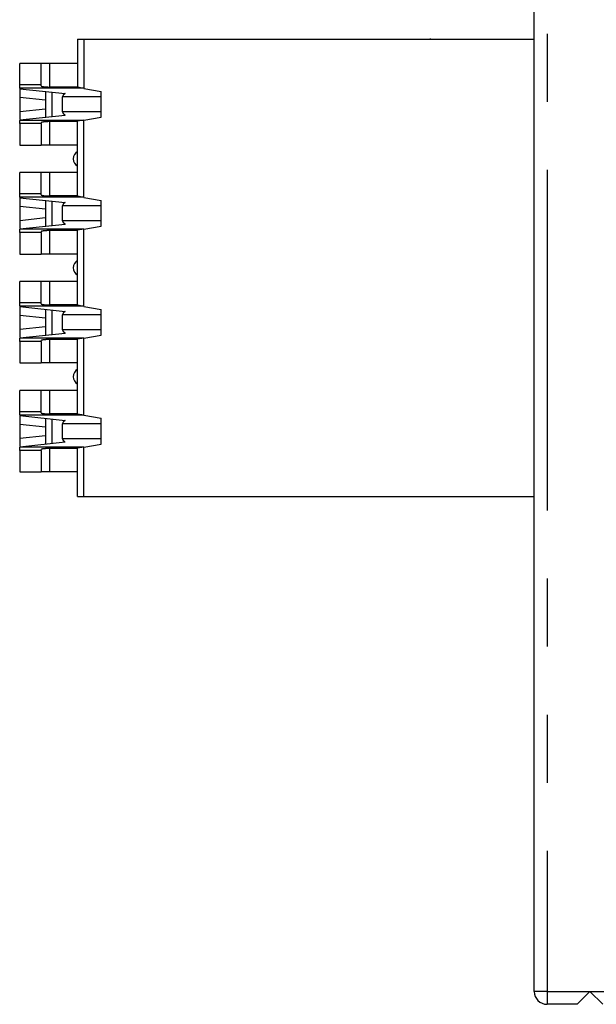
# Model space of a CAD drawing. Extents: x -193 to 193, y -134 to 134.
# Drawn here: x 12 to 26, y -42 to -19 of the extents above; entities that cross this region are included whole.
import ezdxf

# ---------------------------------------------------------------- set-up
doc = ezdxf.new("R2010")
doc.units = 0
doc.header["$LTSCALE"] = 0.25
doc.linetypes.add('PHANTOM', pattern=[63.5, 31.75, -6.35, 6.35, -6.35, 6.35, -6.35])
doc.layers.get('0').update_dxf_attribs({"linetype": 'CONTINUOUS'})

msp = doc.modelspace()

# ---------------------------------------------------------------- linework, layer by layer
at = {"color": 7, "linetype": 'CONTINUOUS'}
for p, q in [((24.208, -41.981), (24.208, 72.419)), ((13.558, -19.781), (13.558, -20.904)), ((13.558, -19.781), (13.708, -19.781)), ((13.708, -19.781), (24.208, -19.781)), ((21.782, -19.769), (21.782, -19.781)), ((12.708, -20.351), (12.208, -20.351)), ((12.208, -20.851), (12.208, -20.351)), ((12.708, -20.851), (12.708, -20.351)), ((12.908, -20.351), (12.708, -20.351)), ((13.558, -20.351), (12.908, -20.351)), ((12.708, -20.851), (12.208, -20.851)), ((12.208, -20.928), (12.208, -20.851)), ((12.708, -20.871), (12.708, -20.851)), ((12.208, -20.928), (12.208, -20.938)), ((12.208, -20.938), (13.269, -21.05)), ((12.208, -20.951), (12.208, -21.137)), ((12.808, -21.001), (12.808, -21.601)), ((13.558, -20.898), (12.908, -20.898)), ((13.708, -20.931), (13.558, -20.904)), ((13.708, -20.931), (14.108, -21.001)), ((14.108, -21.601), (14.108, -21.001)), ((12.208, -21.137), (12.208, -21.466)), ((13.208, -21.476), (13.208, -21.127)), ((12.208, -21.466), (12.208, -21.651)), ((12.208, -21.665), (13.269, -21.553)), ((12.208, -21.665), (12.208, -21.675)), ((12.208, -21.751), (12.208, -21.675)), ((12.708, -21.751), (12.208, -21.751)), ((12.208, -21.751), (12.208, -22.251)), ((12.708, -21.751), (12.708, -21.731)), ((12.708, -21.751), (12.708, -22.251)), ((13.558, -21.705), (12.908, -21.705)), ((13.708, -21.672), (13.558, -21.698)), ((13.558, -23.444), (13.558, -21.698)), ((13.708, -21.672), (14.108, -21.601)), ((12.208, -22.251), (12.708, -22.251)), ((12.908, -22.251), (12.708, -22.251)), ((13.558, -22.251), (12.908, -22.251)), ((12.208, -23.391), (12.208, -22.891)), ((12.708, -22.891), (12.208, -22.891)), ((12.708, -23.391), (12.708, -22.891)), ((12.908, -22.891), (12.708, -22.891)), ((13.558, -22.891), (12.908, -22.891)), ((12.708, -23.391), (12.208, -23.391)), ((12.208, -23.468), (12.208, -23.391)), ((12.708, -23.411), (12.708, -23.391)), ((12.208, -23.468), (12.208, -23.478)), ((12.208, -23.478), (13.269, -23.59)), ((12.208, -23.491), (12.208, -23.677)), ((12.808, -23.541), (12.808, -24.141)), ((13.558, -23.438), (12.908, -23.438)), ((13.708, -23.471), (13.558, -23.444)), ((13.708, -23.471), (14.108, -23.541)), ((14.108, -24.141), (14.108, -23.541)), ((12.208, -23.677), (12.208, -24.006)), ((13.208, -24.016), (13.208, -23.667)), ((12.208, -24.006), (12.208, -24.191)), ((12.208, -24.205), (13.269, -24.093)), ((12.208, -24.205), (12.208, -24.215)), ((12.208, -24.291), (12.208, -24.215)), ((12.208, -24.291), (12.208, -24.791)), ((12.708, -24.291), (12.208, -24.291)), ((12.708, -24.291), (12.708, -24.271)), ((12.708, -24.291), (12.708, -24.791)), ((13.558, -24.245), (12.908, -24.245)), ((13.708, -24.212), (13.558, -24.238)), ((13.558, -25.984), (13.558, -24.238)), ((13.708, -24.212), (14.108, -24.141)), ((12.208, -24.791), (12.708, -24.791)), ((12.908, -24.791), (12.708, -24.791)), ((13.558, -24.791), (12.908, -24.791)), ((12.708, -25.431), (12.208, -25.431)), ((12.208, -25.931), (12.208, -25.431)), ((12.708, -25.931), (12.708, -25.431)), ((12.908, -25.431), (12.708, -25.431)), ((13.558, -25.431), (12.908, -25.431)), ((12.708, -25.931), (12.208, -25.931)), ((12.208, -26.008), (12.208, -25.931)), ((12.708, -25.951), (12.708, -25.931)), ((12.208, -26.008), (12.208, -26.018)), ((12.208, -26.018), (13.269, -26.13)), ((12.208, -26.031), (12.208, -26.217)), ((12.808, -26.081), (12.808, -26.681)), ((13.558, -25.978), (12.908, -25.978)), ((13.708, -26.011), (13.558, -25.984)), ((13.708, -26.011), (14.108, -26.081)), ((14.108, -26.681), (14.108, -26.081)), ((12.208, -26.217), (12.208, -26.546)), ((13.208, -26.556), (13.208, -26.207)), ((12.208, -26.546), (12.208, -26.731)), ((12.208, -26.745), (13.269, -26.633)), ((12.208, -26.745), (12.208, -26.755)), ((12.208, -26.831), (12.208, -26.755)), ((12.708, -26.831), (12.208, -26.831)), ((12.208, -26.831), (12.208, -27.331)), ((12.708, -26.831), (12.708, -26.811)), ((12.708, -26.831), (12.708, -27.331)), ((13.558, -26.785), (12.908, -26.785)), ((13.708, -26.752), (13.558, -26.778)), ((13.558, -28.524), (13.558, -26.778)), ((13.708, -26.752), (14.108, -26.681)), ((12.208, -27.331), (12.708, -27.331)), ((12.908, -27.331), (12.708, -27.331)), ((13.558, -27.331), (12.908, -27.331)), ((12.208, -28.471), (12.208, -27.971)), ((12.708, -27.971), (12.208, -27.971)), ((12.708, -28.471), (12.708, -27.971)), ((12.908, -27.971), (12.708, -27.971)), ((13.558, -27.971), (12.908, -27.971)), ((12.208, -28.548), (12.208, -28.471)), ((12.708, -28.471), (12.208, -28.471)), ((12.208, -28.548), (12.208, -28.558)), ((12.208, -28.558), (13.269, -28.67)), ((12.208, -28.571), (12.208, -28.757)), ((12.708, -28.491), (12.708, -28.471)), ((12.808, -28.621), (12.808, -29.221)), ((13.558, -28.518), (12.908, -28.518)), ((13.708, -28.551), (13.558, -28.524)), ((13.708, -28.551), (14.108, -28.621)), ((14.108, -29.221), (14.108, -28.621)), ((12.208, -28.757), (12.208, -29.086)), ((13.208, -29.096), (13.208, -28.747)), ((12.208, -29.086), (12.208, -29.271)), ((12.208, -29.285), (13.269, -29.173)), ((12.208, -29.285), (12.208, -29.295)), ((12.208, -29.371), (12.208, -29.295)), ((12.208, -29.371), (12.208, -29.871)), ((12.708, -29.371), (12.208, -29.371)), ((12.708, -29.371), (12.708, -29.351)), ((12.708, -29.371), (12.708, -29.871)), ((13.558, -29.325), (12.908, -29.325)), ((13.708, -29.292), (13.558, -29.318)), ((13.558, -30.441), (13.558, -29.318)), ((13.708, -29.292), (14.108, -29.221)), ((12.208, -29.871), (12.708, -29.871)), ((12.908, -29.871), (12.708, -29.871)), ((13.558, -29.871), (12.908, -29.871)), ((13.558, -30.441), (13.708, -30.441)), ((13.708, -30.441), (24.208, -30.441)), ((25.208, -42.281), (25.508, -41.981)), ((25.508, -41.981), (25.808, -42.281)), ((25.208, -42.281), (24.508, -42.281))]:
    msp.add_line(p, q, dxfattribs=at)
at = {"color": 8, "linetype": 'PHANTOM'}
for p, q in [((24.508, 72.419), (24.508, -41.981)), ((13.708, -19.781), (13.708, -20.931)), ((12.908, -20.898), (12.908, -20.351)), ((13.693, -20.928), (12.208, -20.928)), ((12.96, -21.017), (12.96, -21.586)), ((12.208, -21.137), (12.808, -21.2)), ((14.108, -21.127), (13.208, -21.127)), ((12.208, -21.466), (12.808, -21.403)), ((14.108, -21.476), (13.208, -21.476)), ((13.693, -21.675), (12.208, -21.675)), ((12.908, -22.251), (12.908, -21.705)), ((13.708, -23.471), (13.708, -21.672)), ((12.908, -23.438), (12.908, -22.891)), ((13.693, -23.468), (12.208, -23.468)), ((12.96, -23.557), (12.96, -24.126)), ((12.208, -23.677), (12.808, -23.74)), ((14.108, -23.667), (13.208, -23.667)), ((12.208, -24.006), (12.808, -23.943)), ((14.108, -24.016), (13.208, -24.016)), ((13.693, -24.215), (12.208, -24.215)), ((12.908, -24.791), (12.908, -24.245)), ((13.708, -26.011), (13.708, -24.212)), ((12.908, -25.978), (12.908, -25.431)), ((13.693, -26.008), (12.208, -26.008)), ((12.96, -26.097), (12.96, -26.666)), ((12.208, -26.217), (12.808, -26.28)), ((14.108, -26.207), (13.208, -26.207)), ((12.208, -26.546), (12.808, -26.483)), ((14.108, -26.556), (13.208, -26.556)), ((13.693, -26.755), (12.208, -26.755)), ((12.908, -27.331), (12.908, -26.785)), ((13.708, -28.551), (13.708, -26.752)), ((12.908, -28.518), (12.908, -27.971)), ((13.693, -28.548), (12.208, -28.548)), ((12.96, -28.637), (12.96, -29.206)), ((12.208, -28.757), (12.808, -28.82)), ((14.108, -28.747), (13.208, -28.747)), ((12.208, -29.086), (12.808, -29.023)), ((14.108, -29.096), (13.208, -29.096)), ((13.693, -29.295), (12.208, -29.295)), ((12.908, -29.871), (12.908, -29.325)), ((13.708, -30.441), (13.708, -29.292)), ((24.508, -41.981), (24.208, -41.981)), ((24.508, -41.981), (25.508, -41.981)), ((24.508, -41.981), (24.508, -42.281)), ((25.508, -41.981), (26.108, -41.981))]:
    msp.add_line(p, q, dxfattribs=at)
at = {"color": 7, "linetype": 'CONTINUOUS', "flags": 128}
for points in [[(12.708, -20.871), (12.708, -20.872), (12.708, -20.872), (12.708, -20.872), (12.708, -20.873), (12.708, -20.873), (12.708, -20.873), (12.709, -20.873), (12.709, -20.874), (12.709, -20.874), (12.709, -20.874), (12.709, -20.875), (12.71, -20.875), (12.71, -20.875), (12.71, -20.875), (12.711, -20.876), (12.711, -20.876), (12.711, -20.876), (12.712, -20.876), (12.712, -20.877), (12.712, -20.877), (12.713, -20.877), (12.713, -20.878), (12.714, -20.878), (12.714, -20.878), (12.715, -20.878), (12.715, -20.879), (12.716, -20.879), (12.717, -20.879), (12.717, -20.879), (12.718, -20.88), (12.719, -20.88), (12.719, -20.88), (12.72, -20.881), (12.721, -20.881), (12.721, -20.881), (12.722, -20.881), (12.723, -20.882), (12.724, -20.882), (12.725, -20.882), (12.725, -20.882), (12.726, -20.883), (12.727, -20.883), (12.728, -20.883), (12.729, -20.883), (12.73, -20.884), (12.731, -20.884), (12.732, -20.884), (12.733, -20.884), (12.734, -20.885), (12.735, -20.885), (12.736, -20.885), (12.737, -20.885), (12.738, -20.886), (12.739, -20.886), (12.74, -20.886), (12.742, -20.886), (12.743, -20.886), (12.744, -20.887), (12.745, -20.887), (12.746, -20.887), (12.748, -20.887), (12.749, -20.888), (12.75, -20.888), (12.751, -20.888), (12.753, -20.888), (12.754, -20.888), (12.755, -20.889), (12.757, -20.889), (12.758, -20.889), (12.759, -20.889), (12.761, -20.89), (12.762, -20.89), (12.764, -20.89), (12.765, -20.89), (12.767, -20.89), (12.768, -20.891), (12.77, -20.891), (12.771, -20.891), (12.773, -20.891), (12.774, -20.891), (12.776, -20.891), (12.777, -20.892), (12.779, -20.892), (12.781, -20.892), (12.782, -20.892), (12.784, -20.892), (12.786, -20.893), (12.787, -20.893), (12.789, -20.893), (12.791, -20.893), (12.792, -20.893), (12.794, -20.893), (12.796, -20.894), (12.797, -20.894), (12.799, -20.894), (12.801, -20.894), (12.803, -20.894), (12.804, -20.894), (12.806, -20.894), (12.808, -20.895), (12.81, -20.895), (12.812, -20.895), (12.814, -20.895), (12.815, -20.895), (12.817, -20.895), (12.819, -20.895), (12.821, -20.895), (12.823, -20.896), (12.825, -20.896), (12.827, -20.896), (12.829, -20.896), (12.831, -20.896), (12.833, -20.896), (12.834, -20.896), (12.836, -20.896), (12.838, -20.896), (12.84, -20.897), (12.842, -20.897), (12.844, -20.897), (12.846, -20.897), (12.848, -20.897), (12.85, -20.897), (12.852, -20.897), (12.854, -20.897), (12.856, -20.897), (12.858, -20.897), (12.86, -20.897), (12.862, -20.897), (12.864, -20.898), (12.867, -20.898), (12.869, -20.898), (12.871, -20.898), (12.873, -20.898), (12.875, -20.898), (12.877, -20.898), (12.879, -20.898), (12.881, -20.898), (12.883, -20.898), (12.885, -20.898), (12.887, -20.898), (12.889, -20.898), (12.891, -20.898), (12.893, -20.898), (12.896, -20.898), (12.898, -20.898), (12.9, -20.898), (12.902, -20.898), (12.904, -20.898), (12.906, -20.898), (12.908, -20.898)], [(13.269, -21.05), (13.268, -21.05), (13.268, -21.051), (13.267, -21.051), (13.266, -21.052), (13.265, -21.052), (13.264, -21.053), (13.264, -21.053), (13.263, -21.054), (13.262, -21.054), (13.261, -21.055), (13.261, -21.055), (13.26, -21.056), (13.259, -21.056), (13.258, -21.057), (13.258, -21.057), (13.257, -21.058), (13.256, -21.058), (13.256, -21.059), (13.255, -21.059), (13.254, -21.06), (13.253, -21.06), (13.253, -21.061), (13.252, -21.061), (13.251, -21.062), (13.251, -21.062), (13.25, -21.063), (13.249, -21.063), (13.249, -21.064), (13.248, -21.064), (13.247, -21.065), (13.247, -21.065), (13.246, -21.066), (13.245, -21.066), (13.245, -21.067), (13.244, -21.067), (13.244, -21.068), (13.243, -21.068), (13.242, -21.069), (13.242, -21.069), (13.241, -21.07), (13.241, -21.07), (13.24, -21.071), (13.239, -21.071), (13.239, -21.072), (13.238, -21.072), (13.238, -21.073), (13.237, -21.073), (13.237, -21.074), (13.236, -21.074), (13.235, -21.075), (13.235, -21.075), (13.234, -21.076), (13.234, -21.076), (13.233, -21.077), (13.233, -21.077), (13.232, -21.078), (13.232, -21.078), (13.231, -21.079), (13.231, -21.079), (13.23, -21.08), (13.23, -21.08), (13.229, -21.081), (13.229, -21.081), (13.228, -21.082), (13.228, -21.082), (13.227, -21.083), (13.227, -21.083), (13.227, -21.084), (13.226, -21.084), (13.226, -21.085), (13.225, -21.085), (13.225, -21.086), (13.224, -21.086), (13.224, -21.087), (13.224, -21.088), (13.223, -21.088), (13.223, -21.089), (13.222, -21.089), (13.222, -21.09), (13.222, -21.09), (13.221, -21.091), (13.221, -21.091), (13.22, -21.092), (13.22, -21.092), (13.22, -21.093), (13.219, -21.093), (13.219, -21.094), (13.219, -21.094), (13.218, -21.095), (13.218, -21.095), (13.218, -21.096), (13.217, -21.096), (13.217, -21.097), (13.217, -21.097), (13.216, -21.098), (13.216, -21.098), (13.216, -21.099), (13.216, -21.099), (13.215, -21.1), (13.215, -21.1), (13.215, -21.101), (13.214, -21.101), (13.214, -21.102), (13.214, -21.103), (13.214, -21.103), (13.213, -21.104), (13.213, -21.104), (13.213, -21.105), (13.213, -21.105), (13.212, -21.106), (13.212, -21.106), (13.212, -21.107), (13.212, -21.107), (13.212, -21.108), (13.211, -21.108), (13.211, -21.109), (13.211, -21.109), (13.211, -21.11), (13.211, -21.11), (13.211, -21.111), (13.21, -21.111), (13.21, -21.112), (13.21, -21.112), (13.21, -21.113), (13.21, -21.113), (13.21, -21.114), (13.21, -21.115), (13.209, -21.115), (13.209, -21.116), (13.209, -21.116), (13.209, -21.117), (13.209, -21.117), (13.209, -21.118), (13.209, -21.118), (13.209, -21.119), (13.209, -21.119), (13.209, -21.12), (13.208, -21.12), (13.208, -21.121), (13.208, -21.121), (13.208, -21.122), (13.208, -21.122), (13.208, -21.123), (13.208, -21.123), (13.208, -21.124), (13.208, -21.124), (13.208, -21.125), (13.208, -21.126), (13.208, -21.126), (13.208, -21.127)], [(13.208, -21.476), (13.208, -21.477), (13.208, -21.477), (13.208, -21.478), (13.208, -21.478), (13.208, -21.479), (13.208, -21.48), (13.208, -21.48), (13.208, -21.481), (13.208, -21.481), (13.208, -21.482), (13.208, -21.482), (13.208, -21.483), (13.209, -21.483), (13.209, -21.484), (13.209, -21.484), (13.209, -21.485), (13.209, -21.485), (13.209, -21.486), (13.209, -21.486), (13.209, -21.487), (13.209, -21.487), (13.209, -21.488), (13.21, -21.488), (13.21, -21.489), (13.21, -21.489), (13.21, -21.49), (13.21, -21.491), (13.21, -21.491), (13.21, -21.492), (13.211, -21.492), (13.211, -21.493), (13.211, -21.493), (13.211, -21.494), (13.211, -21.494), (13.211, -21.495), (13.212, -21.495), (13.212, -21.496), (13.212, -21.496), (13.212, -21.497), (13.212, -21.497), (13.213, -21.498), (13.213, -21.498), (13.213, -21.499), (13.213, -21.499), (13.214, -21.5), (13.214, -21.5), (13.214, -21.501), (13.214, -21.501), (13.215, -21.502), (13.215, -21.503), (13.215, -21.503), (13.216, -21.504), (13.216, -21.504), (13.216, -21.505), (13.216, -21.505), (13.217, -21.506), (13.217, -21.506), (13.217, -21.507), (13.218, -21.507), (13.218, -21.508), (13.218, -21.508), (13.219, -21.509), (13.219, -21.509), (13.219, -21.51), (13.22, -21.51), (13.22, -21.511), (13.22, -21.511), (13.221, -21.512), (13.221, -21.512), (13.222, -21.513), (13.222, -21.513), (13.222, -21.514), (13.223, -21.514), (13.223, -21.515), (13.224, -21.515), (13.224, -21.516), (13.224, -21.516), (13.225, -21.517), (13.225, -21.518), (13.226, -21.518), (13.226, -21.519), (13.227, -21.519), (13.227, -21.52), (13.227, -21.52), (13.228, -21.521), (13.228, -21.521), (13.229, -21.522), (13.229, -21.522), (13.23, -21.523), (13.23, -21.523), (13.231, -21.524), (13.231, -21.524), (13.232, -21.525), (13.232, -21.525), (13.233, -21.526), (13.233, -21.526), (13.234, -21.527), (13.234, -21.527), (13.235, -21.528), (13.235, -21.528), (13.236, -21.529), (13.237, -21.529), (13.237, -21.53), (13.238, -21.53), (13.238, -21.531), (13.239, -21.531), (13.239, -21.532), (13.24, -21.532), (13.241, -21.533), (13.241, -21.533), (13.242, -21.534), (13.242, -21.534), (13.243, -21.535), (13.244, -21.535), (13.244, -21.536), (13.245, -21.536), (13.245, -21.537), (13.246, -21.537), (13.247, -21.538), (13.247, -21.538), (13.248, -21.539), (13.249, -21.539), (13.249, -21.54), (13.25, -21.54), (13.251, -21.541), (13.251, -21.541), (13.252, -21.542), (13.253, -21.542), (13.253, -21.543), (13.254, -21.543), (13.255, -21.544), (13.256, -21.544), (13.256, -21.545), (13.257, -21.545), (13.258, -21.546), (13.258, -21.546), (13.259, -21.547), (13.26, -21.547), (13.261, -21.548), (13.261, -21.548), (13.262, -21.549), (13.263, -21.549), (13.264, -21.55), (13.264, -21.55), (13.265, -21.551), (13.266, -21.551), (13.267, -21.552), (13.268, -21.552), (13.268, -21.553), (13.269, -21.553)], [(12.908, -21.705), (12.906, -21.705), (12.904, -21.705), (12.902, -21.705), (12.9, -21.705), (12.898, -21.705), (12.896, -21.705), (12.893, -21.705), (12.891, -21.705), (12.889, -21.705), (12.887, -21.705), (12.885, -21.705), (12.883, -21.705), (12.881, -21.705), (12.879, -21.705), (12.877, -21.705), (12.875, -21.705), (12.873, -21.705), (12.871, -21.705), (12.869, -21.705), (12.867, -21.705), (12.864, -21.705), (12.862, -21.706), (12.86, -21.706), (12.858, -21.706), (12.856, -21.706), (12.854, -21.706), (12.852, -21.706), (12.85, -21.706), (12.848, -21.706), (12.846, -21.706), (12.844, -21.706), (12.842, -21.706), (12.84, -21.706), (12.838, -21.706), (12.836, -21.707), (12.834, -21.707), (12.833, -21.707), (12.831, -21.707), (12.829, -21.707), (12.827, -21.707), (12.825, -21.707), (12.823, -21.707), (12.821, -21.707), (12.819, -21.708), (12.817, -21.708), (12.815, -21.708), (12.814, -21.708), (12.812, -21.708), (12.81, -21.708), (12.808, -21.708), (12.806, -21.709), (12.804, -21.709), (12.803, -21.709), (12.801, -21.709), (12.799, -21.709), (12.797, -21.709), (12.796, -21.709), (12.794, -21.71), (12.792, -21.71), (12.791, -21.71), (12.789, -21.71), (12.787, -21.71), (12.786, -21.71), (12.784, -21.711), (12.782, -21.711), (12.781, -21.711), (12.779, -21.711), (12.777, -21.711), (12.776, -21.711), (12.774, -21.712), (12.773, -21.712), (12.771, -21.712), (12.77, -21.712), (12.768, -21.712), (12.767, -21.713), (12.765, -21.713), (12.764, -21.713), (12.762, -21.713), (12.761, -21.713), (12.759, -21.714), (12.758, -21.714), (12.757, -21.714), (12.755, -21.714), (12.754, -21.714), (12.753, -21.715), (12.751, -21.715), (12.75, -21.715), (12.749, -21.715), (12.748, -21.716), (12.746, -21.716), (12.745, -21.716), (12.744, -21.716), (12.743, -21.716), (12.742, -21.717), (12.74, -21.717), (12.739, -21.717), (12.738, -21.717), (12.737, -21.718), (12.736, -21.718), (12.735, -21.718), (12.734, -21.718), (12.733, -21.719), (12.732, -21.719), (12.731, -21.719), (12.73, -21.719), (12.729, -21.72), (12.728, -21.72), (12.727, -21.72), (12.726, -21.72), (12.725, -21.721), (12.725, -21.721), (12.724, -21.721), (12.723, -21.721), (12.722, -21.722), (12.721, -21.722), (12.721, -21.722), (12.72, -21.722), (12.719, -21.723), (12.719, -21.723), (12.718, -21.723), (12.717, -21.724), (12.717, -21.724), (12.716, -21.724), (12.715, -21.724), (12.715, -21.725), (12.714, -21.725), (12.714, -21.725), (12.713, -21.725), (12.713, -21.726), (12.712, -21.726), (12.712, -21.726), (12.712, -21.726), (12.711, -21.727), (12.711, -21.727), (12.711, -21.727), (12.71, -21.728), (12.71, -21.728), (12.71, -21.728), (12.709, -21.728), (12.709, -21.729), (12.709, -21.729), (12.709, -21.729), (12.709, -21.73), (12.708, -21.73), (12.708, -21.73), (12.708, -21.73), (12.708, -21.731), (12.708, -21.731), (12.708, -21.731), (12.708, -21.731)], [(12.708, -23.411), (12.708, -23.412), (12.708, -23.412), (12.708, -23.412), (12.708, -23.413), (12.708, -23.413), (12.708, -23.413), (12.709, -23.413), (12.709, -23.414), (12.709, -23.414), (12.709, -23.414), (12.709, -23.415), (12.71, -23.415), (12.71, -23.415), (12.71, -23.415), (12.711, -23.416), (12.711, -23.416), (12.711, -23.416), (12.712, -23.416), (12.712, -23.417), (12.712, -23.417), (12.713, -23.417), (12.713, -23.418), (12.714, -23.418), (12.714, -23.418), (12.715, -23.418), (12.715, -23.419), (12.716, -23.419), (12.717, -23.419), (12.717, -23.419), (12.718, -23.42), (12.719, -23.42), (12.719, -23.42), (12.72, -23.421), (12.721, -23.421), (12.721, -23.421), (12.722, -23.421), (12.723, -23.422), (12.724, -23.422), (12.725, -23.422), (12.725, -23.422), (12.726, -23.423), (12.727, -23.423), (12.728, -23.423), (12.729, -23.423), (12.73, -23.424), (12.731, -23.424), (12.732, -23.424), (12.733, -23.424), (12.734, -23.425), (12.735, -23.425), (12.736, -23.425), (12.737, -23.425), (12.738, -23.426), (12.739, -23.426), (12.74, -23.426), (12.742, -23.426), (12.743, -23.426), (12.744, -23.427), (12.745, -23.427), (12.746, -23.427), (12.748, -23.427), (12.749, -23.428), (12.75, -23.428), (12.751, -23.428), (12.753, -23.428), (12.754, -23.428), (12.755, -23.429), (12.757, -23.429), (12.758, -23.429), (12.759, -23.429), (12.761, -23.43), (12.762, -23.43), (12.764, -23.43), (12.765, -23.43), (12.767, -23.43), (12.768, -23.431), (12.77, -23.431), (12.771, -23.431), (12.773, -23.431), (12.774, -23.431), (12.776, -23.431), (12.777, -23.432), (12.779, -23.432), (12.781, -23.432), (12.782, -23.432), (12.784, -23.432), (12.786, -23.433), (12.787, -23.433), (12.789, -23.433), (12.791, -23.433), (12.792, -23.433), (12.794, -23.433), (12.796, -23.434), (12.797, -23.434), (12.799, -23.434), (12.801, -23.434), (12.803, -23.434), (12.804, -23.434), (12.806, -23.434), (12.808, -23.435), (12.81, -23.435), (12.812, -23.435), (12.814, -23.435), (12.815, -23.435), (12.817, -23.435), (12.819, -23.435), (12.821, -23.435), (12.823, -23.436), (12.825, -23.436), (12.827, -23.436), (12.829, -23.436), (12.831, -23.436), (12.833, -23.436), (12.834, -23.436), (12.836, -23.436), (12.838, -23.436), (12.84, -23.437), (12.842, -23.437), (12.844, -23.437), (12.846, -23.437), (12.848, -23.437), (12.85, -23.437), (12.852, -23.437), (12.854, -23.437), (12.856, -23.437), (12.858, -23.437), (12.86, -23.437), (12.862, -23.437), (12.864, -23.438), (12.867, -23.438), (12.869, -23.438), (12.871, -23.438), (12.873, -23.438), (12.875, -23.438), (12.877, -23.438), (12.879, -23.438), (12.881, -23.438), (12.883, -23.438), (12.885, -23.438), (12.887, -23.438), (12.889, -23.438), (12.891, -23.438), (12.893, -23.438), (12.896, -23.438), (12.898, -23.438), (12.9, -23.438), (12.902, -23.438), (12.904, -23.438), (12.906, -23.438), (12.908, -23.438)], [(13.269, -23.59), (13.268, -23.59), (13.268, -23.591), (13.267, -23.591), (13.266, -23.592), (13.265, -23.592), (13.264, -23.593), (13.264, -23.593), (13.263, -23.594), (13.262, -23.594), (13.261, -23.595), (13.261, -23.595), (13.26, -23.596), (13.259, -23.596), (13.258, -23.597), (13.258, -23.597), (13.257, -23.598), (13.256, -23.598), (13.256, -23.599), (13.255, -23.599), (13.254, -23.6), (13.253, -23.6), (13.253, -23.601), (13.252, -23.601), (13.251, -23.602), (13.251, -23.602), (13.25, -23.603), (13.249, -23.603), (13.249, -23.604), (13.248, -23.604), (13.247, -23.605), (13.247, -23.605), (13.246, -23.606), (13.245, -23.606), (13.245, -23.607), (13.244, -23.607), (13.244, -23.608), (13.243, -23.608), (13.242, -23.609), (13.242, -23.609), (13.241, -23.61), (13.241, -23.61), (13.24, -23.611), (13.239, -23.611), (13.239, -23.612), (13.238, -23.612), (13.238, -23.613), (13.237, -23.613), (13.237, -23.614), (13.236, -23.614), (13.235, -23.615), (13.235, -23.615), (13.234, -23.616), (13.234, -23.616), (13.233, -23.617), (13.233, -23.617), (13.232, -23.618), (13.232, -23.618), (13.231, -23.619), (13.231, -23.619), (13.23, -23.62), (13.23, -23.62), (13.229, -23.621), (13.229, -23.621), (13.228, -23.622), (13.228, -23.622), (13.227, -23.623), (13.227, -23.623), (13.227, -23.624), (13.226, -23.624), (13.226, -23.625), (13.225, -23.625), (13.225, -23.626), (13.224, -23.626), (13.224, -23.627), (13.224, -23.628), (13.223, -23.628), (13.223, -23.629), (13.222, -23.629), (13.222, -23.63), (13.222, -23.63), (13.221, -23.631), (13.221, -23.631), (13.22, -23.632), (13.22, -23.632), (13.22, -23.633), (13.219, -23.633), (13.219, -23.634), (13.219, -23.634), (13.218, -23.635), (13.218, -23.635), (13.218, -23.636), (13.217, -23.636), (13.217, -23.637), (13.217, -23.637), (13.216, -23.638), (13.216, -23.638), (13.216, -23.639), (13.216, -23.639), (13.215, -23.64), (13.215, -23.64), (13.215, -23.641), (13.214, -23.641), (13.214, -23.642), (13.214, -23.643), (13.214, -23.643), (13.213, -23.644), (13.213, -23.644), (13.213, -23.645), (13.213, -23.645), (13.212, -23.646), (13.212, -23.646), (13.212, -23.647), (13.212, -23.647), (13.212, -23.648), (13.211, -23.648), (13.211, -23.649), (13.211, -23.649), (13.211, -23.65), (13.211, -23.65), (13.211, -23.651), (13.21, -23.651), (13.21, -23.652), (13.21, -23.652), (13.21, -23.653), (13.21, -23.653), (13.21, -23.654), (13.21, -23.655), (13.209, -23.655), (13.209, -23.656), (13.209, -23.656), (13.209, -23.657), (13.209, -23.657), (13.209, -23.658), (13.209, -23.658), (13.209, -23.659), (13.209, -23.659), (13.209, -23.66), (13.208, -23.66), (13.208, -23.661), (13.208, -23.661), (13.208, -23.662), (13.208, -23.662), (13.208, -23.663), (13.208, -23.663), (13.208, -23.664), (13.208, -23.664), (13.208, -23.665), (13.208, -23.666), (13.208, -23.666), (13.208, -23.667)], [(13.208, -24.016), (13.208, -24.017), (13.208, -24.017), (13.208, -24.018), (13.208, -24.018), (13.208, -24.019), (13.208, -24.02), (13.208, -24.02), (13.208, -24.021), (13.208, -24.021), (13.208, -24.022), (13.208, -24.022), (13.208, -24.023), (13.209, -24.023), (13.209, -24.024), (13.209, -24.024), (13.209, -24.025), (13.209, -24.025), (13.209, -24.026), (13.209, -24.026), (13.209, -24.027), (13.209, -24.027), (13.209, -24.028), (13.21, -24.028), (13.21, -24.029), (13.21, -24.029), (13.21, -24.03), (13.21, -24.031), (13.21, -24.031), (13.21, -24.032), (13.211, -24.032), (13.211, -24.033), (13.211, -24.033), (13.211, -24.034), (13.211, -24.034), (13.211, -24.035), (13.212, -24.035), (13.212, -24.036), (13.212, -24.036), (13.212, -24.037), (13.212, -24.037), (13.213, -24.038), (13.213, -24.038), (13.213, -24.039), (13.213, -24.039), (13.214, -24.04), (13.214, -24.04), (13.214, -24.041), (13.214, -24.041), (13.215, -24.042), (13.215, -24.043), (13.215, -24.043), (13.216, -24.044), (13.216, -24.044), (13.216, -24.045), (13.216, -24.045), (13.217, -24.046), (13.217, -24.046), (13.217, -24.047), (13.218, -24.047), (13.218, -24.048), (13.218, -24.048), (13.219, -24.049), (13.219, -24.049), (13.219, -24.05), (13.22, -24.05), (13.22, -24.051), (13.22, -24.051), (13.221, -24.052), (13.221, -24.052), (13.222, -24.053), (13.222, -24.053), (13.222, -24.054), (13.223, -24.054), (13.223, -24.055), (13.224, -24.055), (13.224, -24.056), (13.224, -24.056), (13.225, -24.057), (13.225, -24.058), (13.226, -24.058), (13.226, -24.059), (13.227, -24.059), (13.227, -24.06), (13.227, -24.06), (13.228, -24.061), (13.228, -24.061), (13.229, -24.062), (13.229, -24.062), (13.23, -24.063), (13.23, -24.063), (13.231, -24.064), (13.231, -24.064), (13.232, -24.065), (13.232, -24.065), (13.233, -24.066), (13.233, -24.066), (13.234, -24.067), (13.234, -24.067), (13.235, -24.068), (13.235, -24.068), (13.236, -24.069), (13.237, -24.069), (13.237, -24.07), (13.238, -24.07), (13.238, -24.071), (13.239, -24.071), (13.239, -24.072), (13.24, -24.072), (13.241, -24.073), (13.241, -24.073), (13.242, -24.074), (13.242, -24.074), (13.243, -24.075), (13.244, -24.075), (13.244, -24.076), (13.245, -24.076), (13.245, -24.077), (13.246, -24.077), (13.247, -24.078), (13.247, -24.078), (13.248, -24.079), (13.249, -24.079), (13.249, -24.08), (13.25, -24.08), (13.251, -24.081), (13.251, -24.081), (13.252, -24.082), (13.253, -24.082), (13.253, -24.083), (13.254, -24.083), (13.255, -24.084), (13.256, -24.084), (13.256, -24.085), (13.257, -24.085), (13.258, -24.086), (13.258, -24.086), (13.259, -24.087), (13.26, -24.087), (13.261, -24.088), (13.261, -24.088), (13.262, -24.089), (13.263, -24.089), (13.264, -24.09), (13.264, -24.09), (13.265, -24.091), (13.266, -24.091), (13.267, -24.092), (13.268, -24.092), (13.268, -24.093), (13.269, -24.093)], [(12.908, -24.245), (12.906, -24.245), (12.904, -24.245), (12.902, -24.245), (12.9, -24.245), (12.898, -24.245), (12.896, -24.245), (12.893, -24.245), (12.891, -24.245), (12.889, -24.245), (12.887, -24.245), (12.885, -24.245), (12.883, -24.245), (12.881, -24.245), (12.879, -24.245), (12.877, -24.245), (12.875, -24.245), (12.873, -24.245), (12.871, -24.245), (12.869, -24.245), (12.867, -24.245), (12.864, -24.245), (12.862, -24.246), (12.86, -24.246), (12.858, -24.246), (12.856, -24.246), (12.854, -24.246), (12.852, -24.246), (12.85, -24.246), (12.848, -24.246), (12.846, -24.246), (12.844, -24.246), (12.842, -24.246), (12.84, -24.246), (12.838, -24.246), (12.836, -24.247), (12.834, -24.247), (12.833, -24.247), (12.831, -24.247), (12.829, -24.247), (12.827, -24.247), (12.825, -24.247), (12.823, -24.247), (12.821, -24.247), (12.819, -24.248), (12.817, -24.248), (12.815, -24.248), (12.814, -24.248), (12.812, -24.248), (12.81, -24.248), (12.808, -24.248), (12.806, -24.249), (12.804, -24.249), (12.803, -24.249), (12.801, -24.249), (12.799, -24.249), (12.797, -24.249), (12.796, -24.249), (12.794, -24.25), (12.792, -24.25), (12.791, -24.25), (12.789, -24.25), (12.787, -24.25), (12.786, -24.25), (12.784, -24.251), (12.782, -24.251), (12.781, -24.251), (12.779, -24.251), (12.777, -24.251), (12.776, -24.251), (12.774, -24.252), (12.773, -24.252), (12.771, -24.252), (12.77, -24.252), (12.768, -24.252), (12.767, -24.253), (12.765, -24.253), (12.764, -24.253), (12.762, -24.253), (12.761, -24.253), (12.759, -24.254), (12.758, -24.254), (12.757, -24.254), (12.755, -24.254), (12.754, -24.254), (12.753, -24.255), (12.751, -24.255), (12.75, -24.255), (12.749, -24.255), (12.748, -24.256), (12.746, -24.256), (12.745, -24.256), (12.744, -24.256), (12.743, -24.256), (12.742, -24.257), (12.74, -24.257), (12.739, -24.257), (12.738, -24.257), (12.737, -24.258), (12.736, -24.258), (12.735, -24.258), (12.734, -24.258), (12.733, -24.259), (12.732, -24.259), (12.731, -24.259), (12.73, -24.259), (12.729, -24.26), (12.728, -24.26), (12.727, -24.26), (12.726, -24.26), (12.725, -24.261), (12.725, -24.261), (12.724, -24.261), (12.723, -24.261), (12.722, -24.262), (12.721, -24.262), (12.721, -24.262), (12.72, -24.262), (12.719, -24.263), (12.719, -24.263), (12.718, -24.263), (12.717, -24.264), (12.717, -24.264), (12.716, -24.264), (12.715, -24.264), (12.715, -24.265), (12.714, -24.265), (12.714, -24.265), (12.713, -24.265), (12.713, -24.266), (12.712, -24.266), (12.712, -24.266), (12.712, -24.266), (12.711, -24.267), (12.711, -24.267), (12.711, -24.267), (12.71, -24.268), (12.71, -24.268), (12.71, -24.268), (12.709, -24.268), (12.709, -24.269), (12.709, -24.269), (12.709, -24.269), (12.709, -24.27), (12.708, -24.27), (12.708, -24.27), (12.708, -24.27), (12.708, -24.271), (12.708, -24.271), (12.708, -24.271), (12.708, -24.271)], [(12.708, -25.951), (12.708, -25.952), (12.708, -25.952), (12.708, -25.952), (12.708, -25.953), (12.708, -25.953), (12.708, -25.953), (12.709, -25.953), (12.709, -25.954), (12.709, -25.954), (12.709, -25.954), (12.709, -25.955), (12.71, -25.955), (12.71, -25.955), (12.71, -25.955), (12.711, -25.956), (12.711, -25.956), (12.711, -25.956), (12.712, -25.956), (12.712, -25.957), (12.712, -25.957), (12.713, -25.957), (12.713, -25.958), (12.714, -25.958), (12.714, -25.958), (12.715, -25.958), (12.715, -25.959), (12.716, -25.959), (12.717, -25.959), (12.717, -25.959), (12.718, -25.96), (12.719, -25.96), (12.719, -25.96), (12.72, -25.961), (12.721, -25.961), (12.721, -25.961), (12.722, -25.961), (12.723, -25.962), (12.724, -25.962), (12.725, -25.962), (12.725, -25.962), (12.726, -25.963), (12.727, -25.963), (12.728, -25.963), (12.729, -25.963), (12.73, -25.964), (12.731, -25.964), (12.732, -25.964), (12.733, -25.964), (12.734, -25.965), (12.735, -25.965), (12.736, -25.965), (12.737, -25.965), (12.738, -25.966), (12.739, -25.966), (12.74, -25.966), (12.742, -25.966), (12.743, -25.966), (12.744, -25.967), (12.745, -25.967), (12.746, -25.967), (12.748, -25.967), (12.749, -25.968), (12.75, -25.968), (12.751, -25.968), (12.753, -25.968), (12.754, -25.968), (12.755, -25.969), (12.757, -25.969), (12.758, -25.969), (12.759, -25.969), (12.761, -25.97), (12.762, -25.97), (12.764, -25.97), (12.765, -25.97), (12.767, -25.97), (12.768, -25.971), (12.77, -25.971), (12.771, -25.971), (12.773, -25.971), (12.774, -25.971), (12.776, -25.971), (12.777, -25.972), (12.779, -25.972), (12.781, -25.972), (12.782, -25.972), (12.784, -25.972), (12.786, -25.973), (12.787, -25.973), (12.789, -25.973), (12.791, -25.973), (12.792, -25.973), (12.794, -25.973), (12.796, -25.974), (12.797, -25.974), (12.799, -25.974), (12.801, -25.974), (12.803, -25.974), (12.804, -25.974), (12.806, -25.974), (12.808, -25.975), (12.81, -25.975), (12.812, -25.975), (12.814, -25.975), (12.815, -25.975), (12.817, -25.975), (12.819, -25.975), (12.821, -25.975), (12.823, -25.976), (12.825, -25.976), (12.827, -25.976), (12.829, -25.976), (12.831, -25.976), (12.833, -25.976), (12.834, -25.976), (12.836, -25.976), (12.838, -25.976), (12.84, -25.977), (12.842, -25.977), (12.844, -25.977), (12.846, -25.977), (12.848, -25.977), (12.85, -25.977), (12.852, -25.977), (12.854, -25.977), (12.856, -25.977), (12.858, -25.977), (12.86, -25.977), (12.862, -25.977), (12.864, -25.978), (12.867, -25.978), (12.869, -25.978), (12.871, -25.978), (12.873, -25.978), (12.875, -25.978), (12.877, -25.978), (12.879, -25.978), (12.881, -25.978), (12.883, -25.978), (12.885, -25.978), (12.887, -25.978), (12.889, -25.978), (12.891, -25.978), (12.893, -25.978), (12.896, -25.978), (12.898, -25.978), (12.9, -25.978), (12.902, -25.978), (12.904, -25.978), (12.906, -25.978), (12.908, -25.978)], [(13.269, -26.13), (13.268, -26.13), (13.268, -26.131), (13.267, -26.131), (13.266, -26.132), (13.265, -26.132), (13.264, -26.133), (13.264, -26.133), (13.263, -26.134), (13.262, -26.134), (13.261, -26.135), (13.261, -26.135), (13.26, -26.136), (13.259, -26.136), (13.258, -26.137), (13.258, -26.137), (13.257, -26.138), (13.256, -26.138), (13.256, -26.139), (13.255, -26.139), (13.254, -26.14), (13.253, -26.14), (13.253, -26.141), (13.252, -26.141), (13.251, -26.142), (13.251, -26.142), (13.25, -26.143), (13.249, -26.143), (13.249, -26.144), (13.248, -26.144), (13.247, -26.145), (13.247, -26.145), (13.246, -26.146), (13.245, -26.146), (13.245, -26.147), (13.244, -26.147), (13.244, -26.148), (13.243, -26.148), (13.242, -26.149), (13.242, -26.149), (13.241, -26.15), (13.241, -26.15), (13.24, -26.151), (13.239, -26.151), (13.239, -26.152), (13.238, -26.152), (13.238, -26.153), (13.237, -26.153), (13.237, -26.154), (13.236, -26.154), (13.235, -26.155), (13.235, -26.155), (13.234, -26.156), (13.234, -26.156), (13.233, -26.157), (13.233, -26.157), (13.232, -26.158), (13.232, -26.158), (13.231, -26.159), (13.231, -26.159), (13.23, -26.16), (13.23, -26.16), (13.229, -26.161), (13.229, -26.161), (13.228, -26.162), (13.228, -26.162), (13.227, -26.163), (13.227, -26.163), (13.227, -26.164), (13.226, -26.164), (13.226, -26.165), (13.225, -26.165), (13.225, -26.166), (13.224, -26.166), (13.224, -26.167), (13.224, -26.168), (13.223, -26.168), (13.223, -26.169), (13.222, -26.169), (13.222, -26.17), (13.222, -26.17), (13.221, -26.171), (13.221, -26.171), (13.22, -26.172), (13.22, -26.172), (13.22, -26.173), (13.219, -26.173), (13.219, -26.174), (13.219, -26.174), (13.218, -26.175), (13.218, -26.175), (13.218, -26.176), (13.217, -26.176), (13.217, -26.177), (13.217, -26.177), (13.216, -26.178), (13.216, -26.178), (13.216, -26.179), (13.216, -26.179), (13.215, -26.18), (13.215, -26.18), (13.215, -26.181), (13.214, -26.181), (13.214, -26.182), (13.214, -26.183), (13.214, -26.183), (13.213, -26.184), (13.213, -26.184), (13.213, -26.185), (13.213, -26.185), (13.212, -26.186), (13.212, -26.186), (13.212, -26.187), (13.212, -26.187), (13.212, -26.188), (13.211, -26.188), (13.211, -26.189), (13.211, -26.189), (13.211, -26.19), (13.211, -26.19), (13.211, -26.191), (13.21, -26.191), (13.21, -26.192), (13.21, -26.192), (13.21, -26.193), (13.21, -26.193), (13.21, -26.194), (13.21, -26.195), (13.209, -26.195), (13.209, -26.196), (13.209, -26.196), (13.209, -26.197), (13.209, -26.197), (13.209, -26.198), (13.209, -26.198), (13.209, -26.199), (13.209, -26.199), (13.209, -26.2), (13.208, -26.2), (13.208, -26.201), (13.208, -26.201), (13.208, -26.202), (13.208, -26.202), (13.208, -26.203), (13.208, -26.203), (13.208, -26.204), (13.208, -26.204), (13.208, -26.205), (13.208, -26.206), (13.208, -26.206), (13.208, -26.207)], [(13.208, -26.556), (13.208, -26.557), (13.208, -26.557), (13.208, -26.558), (13.208, -26.558), (13.208, -26.559), (13.208, -26.56), (13.208, -26.56), (13.208, -26.561), (13.208, -26.561), (13.208, -26.562), (13.208, -26.562), (13.208, -26.563), (13.209, -26.563), (13.209, -26.564), (13.209, -26.564), (13.209, -26.565), (13.209, -26.565), (13.209, -26.566), (13.209, -26.566), (13.209, -26.567), (13.209, -26.567), (13.209, -26.568), (13.21, -26.568), (13.21, -26.569), (13.21, -26.569), (13.21, -26.57), (13.21, -26.571), (13.21, -26.571), (13.21, -26.572), (13.211, -26.572), (13.211, -26.573), (13.211, -26.573), (13.211, -26.574), (13.211, -26.574), (13.211, -26.575), (13.212, -26.575), (13.212, -26.576), (13.212, -26.576), (13.212, -26.577), (13.212, -26.577), (13.213, -26.578), (13.213, -26.578), (13.213, -26.579), (13.213, -26.579), (13.214, -26.58), (13.214, -26.58), (13.214, -26.581), (13.214, -26.581), (13.215, -26.582), (13.215, -26.583), (13.215, -26.583), (13.216, -26.584), (13.216, -26.584), (13.216, -26.585), (13.216, -26.585), (13.217, -26.586), (13.217, -26.586), (13.217, -26.587), (13.218, -26.587), (13.218, -26.588), (13.218, -26.588), (13.219, -26.589), (13.219, -26.589), (13.219, -26.59), (13.22, -26.59), (13.22, -26.591), (13.22, -26.591), (13.221, -26.592), (13.221, -26.592), (13.222, -26.593), (13.222, -26.593), (13.222, -26.594), (13.223, -26.594), (13.223, -26.595), (13.224, -26.595), (13.224, -26.596), (13.224, -26.596), (13.225, -26.597), (13.225, -26.598), (13.226, -26.598), (13.226, -26.599), (13.227, -26.599), (13.227, -26.6), (13.227, -26.6), (13.228, -26.601), (13.228, -26.601), (13.229, -26.602), (13.229, -26.602), (13.23, -26.603), (13.23, -26.603), (13.231, -26.604), (13.231, -26.604), (13.232, -26.605), (13.232, -26.605), (13.233, -26.606), (13.233, -26.606), (13.234, -26.607), (13.234, -26.607), (13.235, -26.608), (13.235, -26.608), (13.236, -26.609), (13.237, -26.609), (13.237, -26.61), (13.238, -26.61), (13.238, -26.611), (13.239, -26.611), (13.239, -26.612), (13.24, -26.612), (13.241, -26.613), (13.241, -26.613), (13.242, -26.614), (13.242, -26.614), (13.243, -26.615), (13.244, -26.615), (13.244, -26.616), (13.245, -26.616), (13.245, -26.617), (13.246, -26.617), (13.247, -26.618), (13.247, -26.618), (13.248, -26.619), (13.249, -26.619), (13.249, -26.62), (13.25, -26.62), (13.251, -26.621), (13.251, -26.621), (13.252, -26.622), (13.253, -26.622), (13.253, -26.623), (13.254, -26.623), (13.255, -26.624), (13.256, -26.624), (13.256, -26.625), (13.257, -26.625), (13.258, -26.626), (13.258, -26.626), (13.259, -26.627), (13.26, -26.627), (13.261, -26.628), (13.261, -26.628), (13.262, -26.629), (13.263, -26.629), (13.264, -26.63), (13.264, -26.63), (13.265, -26.631), (13.266, -26.631), (13.267, -26.632), (13.268, -26.632), (13.268, -26.633), (13.269, -26.633)], [(12.908, -26.785), (12.906, -26.785), (12.904, -26.785), (12.902, -26.785), (12.9, -26.785), (12.898, -26.785), (12.896, -26.785), (12.893, -26.785), (12.891, -26.785), (12.889, -26.785), (12.887, -26.785), (12.885, -26.785), (12.883, -26.785), (12.881, -26.785), (12.879, -26.785), (12.877, -26.785), (12.875, -26.785), (12.873, -26.785), (12.871, -26.785), (12.869, -26.785), (12.867, -26.785), (12.864, -26.785), (12.862, -26.786), (12.86, -26.786), (12.858, -26.786), (12.856, -26.786), (12.854, -26.786), (12.852, -26.786), (12.85, -26.786), (12.848, -26.786), (12.846, -26.786), (12.844, -26.786), (12.842, -26.786), (12.84, -26.786), (12.838, -26.786), (12.836, -26.787), (12.834, -26.787), (12.833, -26.787), (12.831, -26.787), (12.829, -26.787), (12.827, -26.787), (12.825, -26.787), (12.823, -26.787), (12.821, -26.787), (12.819, -26.788), (12.817, -26.788), (12.815, -26.788), (12.814, -26.788), (12.812, -26.788), (12.81, -26.788), (12.808, -26.788), (12.806, -26.789), (12.804, -26.789), (12.803, -26.789), (12.801, -26.789), (12.799, -26.789), (12.797, -26.789), (12.796, -26.789), (12.794, -26.79), (12.792, -26.79), (12.791, -26.79), (12.789, -26.79), (12.787, -26.79), (12.786, -26.79), (12.784, -26.791), (12.782, -26.791), (12.781, -26.791), (12.779, -26.791), (12.777, -26.791), (12.776, -26.791), (12.774, -26.792), (12.773, -26.792), (12.771, -26.792), (12.77, -26.792), (12.768, -26.792), (12.767, -26.793), (12.765, -26.793), (12.764, -26.793), (12.762, -26.793), (12.761, -26.793), (12.759, -26.794), (12.758, -26.794), (12.757, -26.794), (12.755, -26.794), (12.754, -26.794), (12.753, -26.795), (12.751, -26.795), (12.75, -26.795), (12.749, -26.795), (12.748, -26.796), (12.746, -26.796), (12.745, -26.796), (12.744, -26.796), (12.743, -26.796), (12.742, -26.797), (12.74, -26.797), (12.739, -26.797), (12.738, -26.797), (12.737, -26.798), (12.736, -26.798), (12.735, -26.798), (12.734, -26.798), (12.733, -26.799), (12.732, -26.799), (12.731, -26.799), (12.73, -26.799), (12.729, -26.8), (12.728, -26.8), (12.727, -26.8), (12.726, -26.8), (12.725, -26.801), (12.725, -26.801), (12.724, -26.801), (12.723, -26.801), (12.722, -26.802), (12.721, -26.802), (12.721, -26.802), (12.72, -26.802), (12.719, -26.803), (12.719, -26.803), (12.718, -26.803), (12.717, -26.804), (12.717, -26.804), (12.716, -26.804), (12.715, -26.804), (12.715, -26.805), (12.714, -26.805), (12.714, -26.805), (12.713, -26.805), (12.713, -26.806), (12.712, -26.806), (12.712, -26.806), (12.712, -26.806), (12.711, -26.807), (12.711, -26.807), (12.711, -26.807), (12.71, -26.808), (12.71, -26.808), (12.71, -26.808), (12.709, -26.808), (12.709, -26.809), (12.709, -26.809), (12.709, -26.809), (12.709, -26.81), (12.708, -26.81), (12.708, -26.81), (12.708, -26.81), (12.708, -26.811), (12.708, -26.811), (12.708, -26.811), (12.708, -26.811)], [(12.708, -28.491), (12.708, -28.492), (12.708, -28.492), (12.708, -28.492), (12.708, -28.493), (12.708, -28.493), (12.708, -28.493), (12.709, -28.493), (12.709, -28.494), (12.709, -28.494), (12.709, -28.494), (12.709, -28.495), (12.71, -28.495), (12.71, -28.495), (12.71, -28.495), (12.711, -28.496), (12.711, -28.496), (12.711, -28.496), (12.712, -28.496), (12.712, -28.497), (12.712, -28.497), (12.713, -28.497), (12.713, -28.498), (12.714, -28.498), (12.714, -28.498), (12.715, -28.498), (12.715, -28.499), (12.716, -28.499), (12.717, -28.499), (12.717, -28.499), (12.718, -28.5), (12.719, -28.5), (12.719, -28.5), (12.72, -28.501), (12.721, -28.501), (12.721, -28.501), (12.722, -28.501), (12.723, -28.502), (12.724, -28.502), (12.725, -28.502), (12.725, -28.502), (12.726, -28.503), (12.727, -28.503), (12.728, -28.503), (12.729, -28.503), (12.73, -28.504), (12.731, -28.504), (12.732, -28.504), (12.733, -28.504), (12.734, -28.505), (12.735, -28.505), (12.736, -28.505), (12.737, -28.505), (12.738, -28.506), (12.739, -28.506), (12.74, -28.506), (12.742, -28.506), (12.743, -28.506), (12.744, -28.507), (12.745, -28.507), (12.746, -28.507), (12.748, -28.507), (12.749, -28.508), (12.75, -28.508), (12.751, -28.508), (12.753, -28.508), (12.754, -28.508), (12.755, -28.509), (12.757, -28.509), (12.758, -28.509), (12.759, -28.509), (12.761, -28.51), (12.762, -28.51), (12.764, -28.51), (12.765, -28.51), (12.767, -28.51), (12.768, -28.511), (12.77, -28.511), (12.771, -28.511), (12.773, -28.511), (12.774, -28.511), (12.776, -28.511), (12.777, -28.512), (12.779, -28.512), (12.781, -28.512), (12.782, -28.512), (12.784, -28.512), (12.786, -28.513), (12.787, -28.513), (12.789, -28.513), (12.791, -28.513), (12.792, -28.513), (12.794, -28.513), (12.796, -28.514), (12.797, -28.514), (12.799, -28.514), (12.801, -28.514), (12.803, -28.514), (12.804, -28.514), (12.806, -28.514), (12.808, -28.515), (12.81, -28.515), (12.812, -28.515), (12.814, -28.515), (12.815, -28.515), (12.817, -28.515), (12.819, -28.515), (12.821, -28.515), (12.823, -28.516), (12.825, -28.516), (12.827, -28.516), (12.829, -28.516), (12.831, -28.516), (12.833, -28.516), (12.834, -28.516), (12.836, -28.516), (12.838, -28.516), (12.84, -28.517), (12.842, -28.517), (12.844, -28.517), (12.846, -28.517), (12.848, -28.517), (12.85, -28.517), (12.852, -28.517), (12.854, -28.517), (12.856, -28.517), (12.858, -28.517), (12.86, -28.517), (12.862, -28.517), (12.864, -28.518), (12.867, -28.518), (12.869, -28.518), (12.871, -28.518), (12.873, -28.518), (12.875, -28.518), (12.877, -28.518), (12.879, -28.518), (12.881, -28.518), (12.883, -28.518), (12.885, -28.518), (12.887, -28.518), (12.889, -28.518), (12.891, -28.518), (12.893, -28.518), (12.896, -28.518), (12.898, -28.518), (12.9, -28.518), (12.902, -28.518), (12.904, -28.518), (12.906, -28.518), (12.908, -28.518)], [(13.269, -28.67), (13.268, -28.67), (13.268, -28.671), (13.267, -28.671), (13.266, -28.672), (13.265, -28.672), (13.264, -28.673), (13.264, -28.673), (13.263, -28.674), (13.262, -28.674), (13.261, -28.675), (13.261, -28.675), (13.26, -28.676), (13.259, -28.676), (13.258, -28.677), (13.258, -28.677), (13.257, -28.678), (13.256, -28.678), (13.256, -28.679), (13.255, -28.679), (13.254, -28.68), (13.253, -28.68), (13.253, -28.681), (13.252, -28.681), (13.251, -28.682), (13.251, -28.682), (13.25, -28.683), (13.249, -28.683), (13.249, -28.684), (13.248, -28.684), (13.247, -28.685), (13.247, -28.685), (13.246, -28.686), (13.245, -28.686), (13.245, -28.687), (13.244, -28.687), (13.244, -28.688), (13.243, -28.688), (13.242, -28.689), (13.242, -28.689), (13.241, -28.69), (13.241, -28.69), (13.24, -28.691), (13.239, -28.691), (13.239, -28.692), (13.238, -28.692), (13.238, -28.693), (13.237, -28.693), (13.237, -28.694), (13.236, -28.694), (13.235, -28.695), (13.235, -28.695), (13.234, -28.696), (13.234, -28.696), (13.233, -28.697), (13.233, -28.697), (13.232, -28.698), (13.232, -28.698), (13.231, -28.699), (13.231, -28.699), (13.23, -28.7), (13.23, -28.7), (13.229, -28.701), (13.229, -28.701), (13.228, -28.702), (13.228, -28.702), (13.227, -28.703), (13.227, -28.703), (13.227, -28.704), (13.226, -28.704), (13.226, -28.705), (13.225, -28.705), (13.225, -28.706), (13.224, -28.706), (13.224, -28.707), (13.224, -28.708), (13.223, -28.708), (13.223, -28.709), (13.222, -28.709), (13.222, -28.71), (13.222, -28.71), (13.221, -28.711), (13.221, -28.711), (13.22, -28.712), (13.22, -28.712), (13.22, -28.713), (13.219, -28.713), (13.219, -28.714), (13.219, -28.714), (13.218, -28.715), (13.218, -28.715), (13.218, -28.716), (13.217, -28.716), (13.217, -28.717), (13.217, -28.717), (13.216, -28.718), (13.216, -28.718), (13.216, -28.719), (13.216, -28.719), (13.215, -28.72), (13.215, -28.72), (13.215, -28.721), (13.214, -28.721), (13.214, -28.722), (13.214, -28.723), (13.214, -28.723), (13.213, -28.724), (13.213, -28.724), (13.213, -28.725), (13.213, -28.725), (13.212, -28.726), (13.212, -28.726), (13.212, -28.727), (13.212, -28.727), (13.212, -28.728), (13.211, -28.728), (13.211, -28.729), (13.211, -28.729), (13.211, -28.73), (13.211, -28.73), (13.211, -28.731), (13.21, -28.731), (13.21, -28.732), (13.21, -28.732), (13.21, -28.733), (13.21, -28.733), (13.21, -28.734), (13.21, -28.735), (13.209, -28.735), (13.209, -28.736), (13.209, -28.736), (13.209, -28.737), (13.209, -28.737), (13.209, -28.738), (13.209, -28.738), (13.209, -28.739), (13.209, -28.739), (13.209, -28.74), (13.208, -28.74), (13.208, -28.741), (13.208, -28.741), (13.208, -28.742), (13.208, -28.742), (13.208, -28.743), (13.208, -28.743), (13.208, -28.744), (13.208, -28.744), (13.208, -28.745), (13.208, -28.746), (13.208, -28.746), (13.208, -28.747)], [(13.208, -29.096), (13.208, -29.097), (13.208, -29.097), (13.208, -29.098), (13.208, -29.098), (13.208, -29.099), (13.208, -29.1), (13.208, -29.1), (13.208, -29.101), (13.208, -29.101), (13.208, -29.102), (13.208, -29.102), (13.208, -29.103), (13.209, -29.103), (13.209, -29.104), (13.209, -29.104), (13.209, -29.105), (13.209, -29.105), (13.209, -29.106), (13.209, -29.106), (13.209, -29.107), (13.209, -29.107), (13.209, -29.108), (13.21, -29.108), (13.21, -29.109), (13.21, -29.109), (13.21, -29.11), (13.21, -29.111), (13.21, -29.111), (13.21, -29.112), (13.211, -29.112), (13.211, -29.113), (13.211, -29.113), (13.211, -29.114), (13.211, -29.114), (13.211, -29.115), (13.212, -29.115), (13.212, -29.116), (13.212, -29.116), (13.212, -29.117), (13.212, -29.117), (13.213, -29.118), (13.213, -29.118), (13.213, -29.119), (13.213, -29.119), (13.214, -29.12), (13.214, -29.12), (13.214, -29.121), (13.214, -29.121), (13.215, -29.122), (13.215, -29.123), (13.215, -29.123), (13.216, -29.124), (13.216, -29.124), (13.216, -29.125), (13.216, -29.125), (13.217, -29.126), (13.217, -29.126), (13.217, -29.127), (13.218, -29.127), (13.218, -29.128), (13.218, -29.128), (13.219, -29.129), (13.219, -29.129), (13.219, -29.13), (13.22, -29.13), (13.22, -29.131), (13.22, -29.131), (13.221, -29.132), (13.221, -29.132), (13.222, -29.133), (13.222, -29.133), (13.222, -29.134), (13.223, -29.134), (13.223, -29.135), (13.224, -29.135), (13.224, -29.136), (13.224, -29.136), (13.225, -29.137), (13.225, -29.138), (13.226, -29.138), (13.226, -29.139), (13.227, -29.139), (13.227, -29.14), (13.227, -29.14), (13.228, -29.141), (13.228, -29.141), (13.229, -29.142), (13.229, -29.142), (13.23, -29.143), (13.23, -29.143), (13.231, -29.144), (13.231, -29.144), (13.232, -29.145), (13.232, -29.145), (13.233, -29.146), (13.233, -29.146), (13.234, -29.147), (13.234, -29.147), (13.235, -29.148), (13.235, -29.148), (13.236, -29.149), (13.237, -29.149), (13.237, -29.15), (13.238, -29.15), (13.238, -29.151), (13.239, -29.151), (13.239, -29.152), (13.24, -29.152), (13.241, -29.153), (13.241, -29.153), (13.242, -29.154), (13.242, -29.154), (13.243, -29.155), (13.244, -29.155), (13.244, -29.156), (13.245, -29.156), (13.245, -29.157), (13.246, -29.157), (13.247, -29.158), (13.247, -29.158), (13.248, -29.159), (13.249, -29.159), (13.249, -29.16), (13.25, -29.16), (13.251, -29.161), (13.251, -29.161), (13.252, -29.162), (13.253, -29.162), (13.253, -29.163), (13.254, -29.163), (13.255, -29.164), (13.256, -29.164), (13.256, -29.165), (13.257, -29.165), (13.258, -29.166), (13.258, -29.166), (13.259, -29.167), (13.26, -29.167), (13.261, -29.168), (13.261, -29.168), (13.262, -29.169), (13.263, -29.169), (13.264, -29.17), (13.264, -29.17), (13.265, -29.171), (13.266, -29.171), (13.267, -29.172), (13.268, -29.172), (13.268, -29.173), (13.269, -29.173)], [(12.908, -29.325), (12.906, -29.325), (12.904, -29.325), (12.902, -29.325), (12.9, -29.325), (12.898, -29.325), (12.896, -29.325), (12.893, -29.325), (12.891, -29.325), (12.889, -29.325), (12.887, -29.325), (12.885, -29.325), (12.883, -29.325), (12.881, -29.325), (12.879, -29.325), (12.877, -29.325), (12.875, -29.325), (12.873, -29.325), (12.871, -29.325), (12.869, -29.325), (12.867, -29.325), (12.864, -29.325), (12.862, -29.326), (12.86, -29.326), (12.858, -29.326), (12.856, -29.326), (12.854, -29.326), (12.852, -29.326), (12.85, -29.326), (12.848, -29.326), (12.846, -29.326), (12.844, -29.326), (12.842, -29.326), (12.84, -29.326), (12.838, -29.326), (12.836, -29.327), (12.834, -29.327), (12.833, -29.327), (12.831, -29.327), (12.829, -29.327), (12.827, -29.327), (12.825, -29.327), (12.823, -29.327), (12.821, -29.327), (12.819, -29.328), (12.817, -29.328), (12.815, -29.328), (12.814, -29.328), (12.812, -29.328), (12.81, -29.328), (12.808, -29.328), (12.806, -29.329), (12.804, -29.329), (12.803, -29.329), (12.801, -29.329), (12.799, -29.329), (12.797, -29.329), (12.796, -29.329), (12.794, -29.33), (12.792, -29.33), (12.791, -29.33), (12.789, -29.33), (12.787, -29.33), (12.786, -29.33), (12.784, -29.331), (12.782, -29.331), (12.781, -29.331), (12.779, -29.331), (12.777, -29.331), (12.776, -29.331), (12.774, -29.332), (12.773, -29.332), (12.771, -29.332), (12.77, -29.332), (12.768, -29.332), (12.767, -29.333), (12.765, -29.333), (12.764, -29.333), (12.762, -29.333), (12.761, -29.333), (12.759, -29.334), (12.758, -29.334), (12.757, -29.334), (12.755, -29.334), (12.754, -29.334), (12.753, -29.335), (12.751, -29.335), (12.75, -29.335), (12.749, -29.335), (12.748, -29.336), (12.746, -29.336), (12.745, -29.336), (12.744, -29.336), (12.743, -29.336), (12.742, -29.337), (12.74, -29.337), (12.739, -29.337), (12.738, -29.337), (12.737, -29.338), (12.736, -29.338), (12.735, -29.338), (12.734, -29.338), (12.733, -29.339), (12.732, -29.339), (12.731, -29.339), (12.73, -29.339), (12.729, -29.34), (12.728, -29.34), (12.727, -29.34), (12.726, -29.34), (12.725, -29.341), (12.725, -29.341), (12.724, -29.341), (12.723, -29.341), (12.722, -29.342), (12.721, -29.342), (12.721, -29.342), (12.72, -29.342), (12.719, -29.343), (12.719, -29.343), (12.718, -29.343), (12.717, -29.344), (12.717, -29.344), (12.716, -29.344), (12.715, -29.344), (12.715, -29.345), (12.714, -29.345), (12.714, -29.345), (12.713, -29.345), (12.713, -29.346), (12.712, -29.346), (12.712, -29.346), (12.712, -29.346), (12.711, -29.347), (12.711, -29.347), (12.711, -29.347), (12.71, -29.348), (12.71, -29.348), (12.71, -29.348), (12.709, -29.348), (12.709, -29.349), (12.709, -29.349), (12.709, -29.349), (12.709, -29.35), (12.708, -29.35), (12.708, -29.35), (12.708, -29.35), (12.708, -29.351), (12.708, -29.351), (12.708, -29.351), (12.708, -29.351)]]:
    msp.add_lwpolyline(points, dxfattribs=at)
at = {"color": 7, "linetype": 'CONTINUOUS'}
for centre, radius, start, end in [((13.658, -22.571), 0.2, 120, 180), ((13.658, -22.571), 0.2, 180, 240), ((13.658, -25.111), 0.2, 120, 180), ((13.658, -25.111), 0.2, 180, 240), ((13.658, -27.651), 0.2, 120, 180), ((13.658, -27.651), 0.2, 180, 240), ((24.508, -41.981), 0.3, 180, 270)]:
    msp.add_arc(centre, radius, start, end, dxfattribs=at)

doc.saveas('drawing.dxf')
